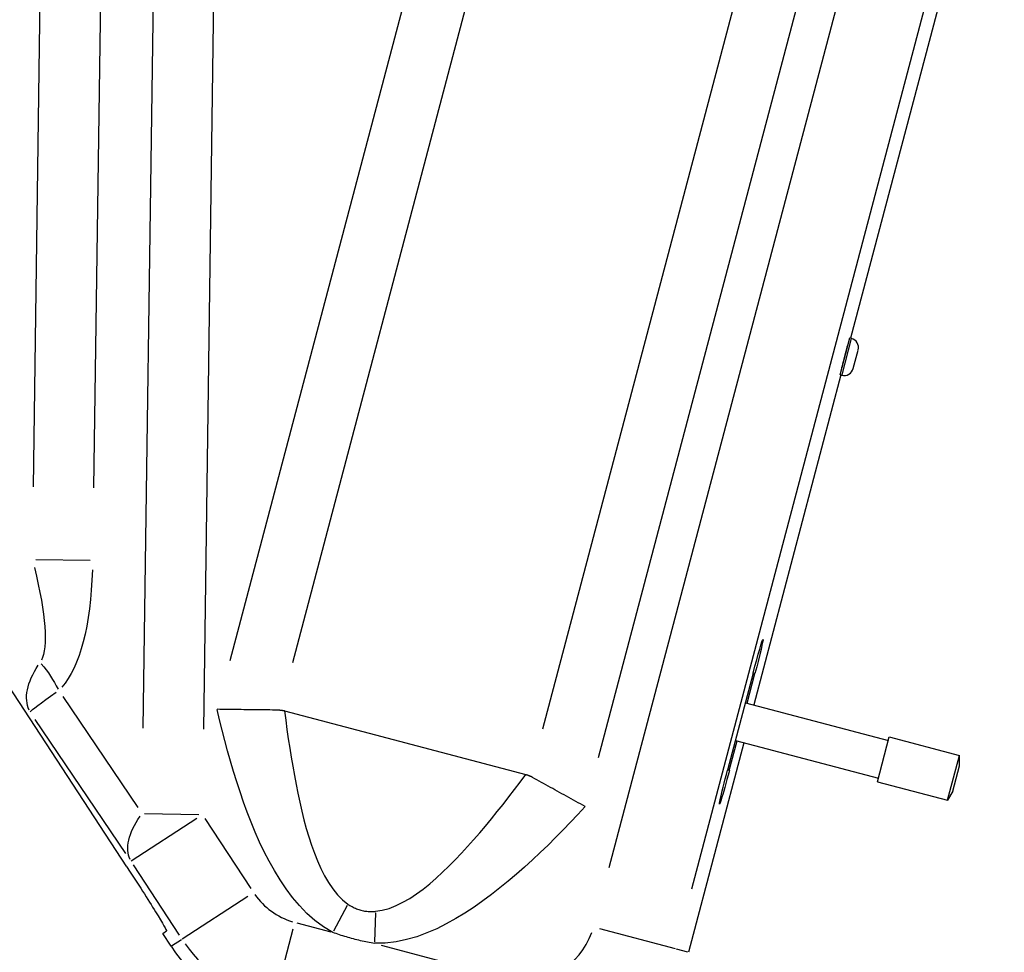
# Model space of a CAD drawing. Extents: x -64273 to 46404, y -23369 to 17995.
# Drawn here: x -14330 to -14134, y 8163 to 8349 of the extents above; entities that cross this region are included whole.
import ezdxf

# ---------------------------------------------------------------- set-up
doc = ezdxf.new("R2010")
doc.units = 0
doc.header["$MEASUREMENT"] = 0
doc.layers.add('0014', color=7, linetype='CONTINUOUS')

msp = doc.modelspace()

# ---------------------------------------------------------------- linework, layer by layer
at = {"layer": '0014', "color": 6, "ltscale": 30}
for p, q in [((-14327.26, 8255.85), (-14323.62, 8516.7)), ((-14311.6, 8516.53), (-14315.25, 8255.68)), ((-14305.37, 8207.74), (-14301.1, 8513.87)), ((-14289.08, 8513.7), (-14293.35, 8207.58)), ((-14133.68, 8401.49), (-14164.32, 8285.52)), ((-14288.03, 8221.26), (-14241.75, 8396.42)), ((-14212.46, 8180), (-14155.77, 8394.57)), ((-14230.74, 8390.69), (-14275.62, 8220.81)), ((-14139.34, 8390.23), (-14196.03, 8175.66)), ((-14225.67, 8207.61), (-14180.78, 8377.49)), ((-14168.37, 8377.04), (-14214.65, 8201.87)), ((-14166.41, 8278.21), (-14164.46, 8285.56)), ((-14164.19, 8285.44), (-14166.1, 8278.18)), ((-14164.17, 8285.49), (-14164.46, 8285.56)), ((-14163.79, 8279.49), (-14162.82, 8283.16)), ((-14166.26, 8278.18), (-14183.64, 8212.41)), ((-14166.11, 8278.14), (-14166.41, 8278.21)), ((-14308.61, 8180.1), (-14368.84, 8272.15)), ((-14315.93, 8241.2), (-14326.8, 8241.35)), ((-14183.75, 8218.75), (-14188.86, 8199.41)), ((-14184.96, 8212.76), (-14183.4, 8218.66)), ((-14183.42, 8218.66), (-14183.73, 8218.74)), ((-14321.37, 8214.05), (-14306.44, 8191.96)), ((-14290.14, 8209.43), (-14290.63, 8211.52)), ((-14290.07, 8211.52), (-14290.6, 8211.53)), ((-14289.53, 8211.51), (-14290.07, 8211.52)), ((-14289, 8211.5), (-14289.53, 8211.51)), ((-14288.47, 8211.49), (-14289, 8211.5)), ((-14287.93, 8211.49), (-14288.47, 8211.49)), ((-14287.4, 8211.48), (-14287.93, 8211.49)), ((-14286.87, 8211.47), (-14287.4, 8211.48)), ((-14286.34, 8211.46), (-14286.87, 8211.47)), ((-14285.81, 8211.46), (-14286.34, 8211.46)), ((-14285.28, 8211.45), (-14285.81, 8211.46)), ((-14284.76, 8211.44), (-14285.28, 8211.45)), ((-14284.23, 8211.44), (-14284.76, 8211.44)), ((-14283.71, 8211.43), (-14284.23, 8211.44)), ((-14283.19, 8211.42), (-14283.71, 8211.43)), ((-14282.67, 8211.42), (-14283.19, 8211.42)), ((-14282.15, 8211.41), (-14282.67, 8211.42)), ((-14281.64, 8211.41), (-14282.15, 8211.41)), ((-14281.13, 8211.4), (-14281.64, 8211.41)), ((-14280.62, 8211.39), (-14281.13, 8211.4)), ((-14280.11, 8211.39), (-14280.62, 8211.39)), ((-14279.61, 8211.38), (-14280.11, 8211.39)), ((-14279.11, 8211.38), (-14279.61, 8211.38)), ((-14278.61, 8211.37), (-14279.11, 8211.38)), ((-14278.12, 8211.37), (-14278.61, 8211.37)), ((-14278.12, 8211.37), (-14278.08, 8211.37)), ((-14278.08, 8211.37), (-14278.04, 8211.37)), ((-14278.04, 8211.37), (-14278, 8211.37)), ((-14278, 8211.37), (-14277.96, 8211.36)), ((-14277.96, 8211.36), (-14277.92, 8211.36)), ((-14277.92, 8211.36), (-14277.88, 8211.36)), ((-14277.88, 8211.36), (-14277.84, 8211.36)), ((-14185.31, 8212.85), (-14156.79, 8205.32)), ((-14308.81, 8182.75), (-14326.89, 8209.49)), ((-14289.63, 8207.36), (-14290.14, 8209.43)), ((-14277.84, 8211.36), (-14277.8, 8211.35)), ((-14277.8, 8211.35), (-14277.76, 8211.35)), ((-14277.76, 8211.35), (-14277.72, 8211.34)), ((-14277.72, 8211.34), (-14277.68, 8211.34)), ((-14277.68, 8211.34), (-14277.64, 8211.33)), ((-14277.64, 8211.33), (-14277.6, 8211.33)), ((-14277.6, 8211.33), (-14277.56, 8211.32)), ((-14277.56, 8211.32), (-14277.52, 8211.32)), ((-14277.52, 8211.32), (-14277.48, 8211.31)), ((-14277.48, 8211.31), (-14277.44, 8211.3)), ((-14277.44, 8211.3), (-14277.4, 8211.29)), ((-14277.4, 8211.29), (-14277.36, 8211.29)), ((-14277.36, 8211.29), (-14277.32, 8211.28)), ((-14277.32, 8211.28), (-14277.28, 8211.27)), ((-14277.28, 8211.27), (-14277.24, 8211.26)), ((-14277.24, 8211.26), (-14277.21, 8211.25)), ((-14277.21, 8211.25), (-14277.17, 8211.24)), ((-14277.18, 8211.23), (-14276.95, 8209.36)), ((-14277.17, 8211.24), (-14229.05, 8198.53)), ((-14276.95, 8209.36), (-14276.7, 8207.5)), ((-14276.7, 8207.5), (-14276.44, 8205.65)), ((-14289.1, 8205.29), (-14289.63, 8207.36)), ((-14276.44, 8205.65), (-14276.16, 8203.81)), ((-14158.97, 8197.08), (-14156.61, 8206.02)), ((-14156.61, 8206.02), (-14142.62, 8202.32)), ((-14288.54, 8203.22), (-14289.1, 8205.29)), ((-14276.16, 8203.81), (-14275.87, 8201.99)), ((-14185.63, 8204.87), (-14196.67, 8163.08)), ((-14188.51, 8199.32), (-14186.95, 8205.22)), ((-14187.3, 8205.31), (-14158.78, 8197.78)), ((-14287.96, 8201.17), (-14288.54, 8203.22)), ((-14275.87, 8201.99), (-14275.56, 8200.17)), ((-14144.98, 8193.39), (-14142.62, 8202.32)), ((-14142.62, 8200.25), (-14142.62, 8202.32)), ((-14287.35, 8199.12), (-14287.96, 8201.17)), ((-14275.56, 8200.17), (-14275.23, 8198.36)), ((-14143.95, 8195.19), (-14142.62, 8200.25)), ((-14286.71, 8197.08), (-14287.35, 8199.12)), ((-14275.23, 8198.36), (-14274.89, 8196.56)), ((-14230.18, 8197.02), (-14229.05, 8198.52)), ((-14229.05, 8198.53), (-14229.01, 8198.52)), ((-14229.01, 8198.52), (-14228.97, 8198.5)), ((-14228.97, 8198.5), (-14228.93, 8198.49)), ((-14228.93, 8198.49), (-14228.89, 8198.48)), ((-14228.89, 8198.48), (-14228.86, 8198.47)), ((-14228.86, 8198.47), (-14228.82, 8198.46)), ((-14228.82, 8198.46), (-14228.78, 8198.44)), ((-14228.78, 8198.44), (-14228.74, 8198.43)), ((-14228.74, 8198.43), (-14228.7, 8198.42)), ((-14228.7, 8198.42), (-14228.67, 8198.4)), ((-14228.67, 8198.4), (-14228.63, 8198.39)), ((-14228.63, 8198.39), (-14228.59, 8198.37)), ((-14228.59, 8198.37), (-14228.55, 8198.36)), ((-14228.55, 8198.36), (-14228.52, 8198.34)), ((-14228.52, 8198.34), (-14228.48, 8198.33)), ((-14228.48, 8198.33), (-14228.44, 8198.31)), ((-14228.44, 8198.31), (-14228.41, 8198.3)), ((-14228.41, 8198.3), (-14228.37, 8198.28)), ((-14228.37, 8198.28), (-14228.34, 8198.26)), ((-14228.34, 8198.26), (-14228.3, 8198.24)), ((-14228.3, 8198.24), (-14228.26, 8198.23)), ((-14228.26, 8198.23), (-14228.23, 8198.21)), ((-14228.23, 8198.21), (-14228.19, 8198.19)), ((-14228.19, 8198.19), (-14228.16, 8198.17)), ((-14227.73, 8197.93), (-14228.16, 8198.17)), ((-14227.29, 8197.69), (-14227.73, 8197.93)), ((-14226.86, 8197.45), (-14227.29, 8197.69)), ((-14188.52, 8199.32), (-14188.84, 8199.41)), ((-14286.04, 8195.06), (-14286.71, 8197.08)), ((-14274.89, 8196.56), (-14274.53, 8194.78)), ((-14231.31, 8195.53), (-14230.18, 8197.02)), ((-14226.42, 8197.2), (-14226.86, 8197.45)), ((-14225.97, 8196.96), (-14226.42, 8197.2)), ((-14225.53, 8196.71), (-14225.97, 8196.96)), ((-14225.08, 8196.46), (-14225.53, 8196.71)), ((-14224.63, 8196.21), (-14225.08, 8196.46)), ((-14224.18, 8195.96), (-14224.63, 8196.21)), ((-14223.72, 8195.71), (-14224.18, 8195.96)), ((-14223.27, 8195.46), (-14223.72, 8195.71)), ((-14158.97, 8197.08), (-14144.98, 8193.39)), ((-14285.34, 8193.04), (-14286.04, 8195.06)), ((-14274.53, 8194.78), (-14274.15, 8193)), ((-14233.6, 8192.58), (-14232.45, 8194.05)), ((-14232.45, 8194.05), (-14231.31, 8195.53)), ((-14222.81, 8195.21), (-14223.27, 8195.46)), ((-14222.35, 8194.95), (-14222.81, 8195.21)), ((-14221.89, 8194.7), (-14222.35, 8194.95)), ((-14221.43, 8194.45), (-14221.89, 8194.7)), ((-14220.96, 8194.19), (-14221.43, 8194.45)), ((-14220.5, 8193.94), (-14220.96, 8194.19)), ((-14220.03, 8193.68), (-14220.5, 8193.94)), ((-14143.95, 8195.19), (-14144.98, 8193.39)), ((-14284.61, 8191.03), (-14285.34, 8193.04)), ((-14274.15, 8193), (-14273.74, 8191.24)), ((-14234.76, 8191.12), (-14233.6, 8192.58)), ((-14219.57, 8193.42), (-14220.03, 8193.68)), ((-14219.1, 8193.17), (-14219.57, 8193.42)), ((-14218.63, 8192.91), (-14219.1, 8193.17)), ((-14217.22, 8192.14), (-14218.68, 8190.57)), ((-14218.16, 8192.65), (-14218.63, 8192.91)), ((-14217.69, 8192.4), (-14218.16, 8192.65)), ((-14217.23, 8192.14), (-14217.69, 8192.4)), ((-14307.74, 8181.31), (-14294.69, 8189.85)), ((-14305.13, 8190.73), (-14294.26, 8190.58)), ((-14293.08, 8189.79), (-14283.92, 8175.8)), ((-14283.83, 8189.03), (-14284.61, 8191.03)), ((-14273.74, 8191.24), (-14273.31, 8189.5)), ((-14235.92, 8189.68), (-14234.76, 8191.12)), ((-14218.68, 8190.57), (-14220.15, 8189.02)), ((-14283.01, 8187.04), (-14283.83, 8189.03)), ((-14273.31, 8189.5), (-14272.84, 8187.79)), ((-14238.28, 8186.87), (-14237.1, 8188.26)), ((-14237.1, 8188.26), (-14235.92, 8189.68)), ((-14220.15, 8189.02), (-14221.63, 8187.48)), ((-14282.15, 8185.07), (-14283.01, 8187.04)), ((-14272.84, 8187.79), (-14272.34, 8186.11)), ((-14272.34, 8186.11), (-14271.81, 8184.46)), ((-14239.48, 8185.49), (-14238.28, 8186.87)), ((-14223.13, 8185.96), (-14224.65, 8184.45)), ((-14221.63, 8187.48), (-14223.13, 8185.96)), ((-14281.22, 8183.13), (-14282.15, 8185.07)), ((-14271.81, 8184.46), (-14271.23, 8182.86)), ((-14241.91, 8182.83), (-14240.69, 8184.15)), ((-14240.69, 8184.15), (-14239.48, 8185.49)), ((-14224.65, 8184.45), (-14226.19, 8182.96)), ((-14280.24, 8181.23), (-14281.22, 8183.13)), ((-14271.23, 8182.86), (-14270.61, 8181.3)), ((-14243.15, 8181.54), (-14241.91, 8182.83)), ((-14226.19, 8182.96), (-14227.75, 8181.5)), ((-14298.14, 8166.49), (-14307.3, 8180.49)), ((-14279.19, 8179.36), (-14280.24, 8181.23)), ((-14270.61, 8181.3), (-14269.94, 8179.8)), ((-14245.66, 8179.06), (-14244.4, 8180.28)), ((-14244.4, 8180.28), (-14243.15, 8181.54)), ((-14229.33, 8180.06), (-14230.94, 8178.64)), ((-14227.75, 8181.5), (-14229.33, 8180.06)), ((-14278.08, 8177.53), (-14279.19, 8179.36)), ((-14269.94, 8179.8), (-14269.22, 8178.35)), ((-14269.22, 8178.35), (-14268.43, 8176.98)), ((-14246.94, 8177.88), (-14245.66, 8179.06)), ((-14230.94, 8178.64), (-14232.57, 8177.26)), ((-14276.88, 8175.75), (-14278.08, 8177.53)), ((-14268.43, 8176.98), (-14267.57, 8175.71)), ((-14249.55, 8175.7), (-14248.24, 8176.76)), ((-14248.24, 8176.76), (-14246.94, 8177.88)), ((-14232.57, 8177.26), (-14234.23, 8175.91)), ((-14297.56, 8165.76), (-14284.51, 8174.3)), ((-14275.6, 8174.03), (-14276.88, 8175.75)), ((-14267.57, 8175.71), (-14266.64, 8174.56)), ((-14266.64, 8174.56), (-14265.64, 8173.55)), ((-14252.22, 8173.83), (-14250.88, 8174.72)), ((-14250.88, 8174.72), (-14249.55, 8175.7)), ((-14235.92, 8174.59), (-14237.65, 8173.32)), ((-14234.23, 8175.91), (-14235.92, 8174.59)), ((-14274.21, 8172.39), (-14275.6, 8174.03)), ((-14272.72, 8170.84), (-14274.21, 8172.39)), ((-14264.7, 8172.41), (-14267.41, 8167.32)), ((-14265.64, 8173.55), (-14264.55, 8172.69)), ((-14264.55, 8172.69), (-14264.34, 8172.55)), ((-14264.34, 8172.55), (-14264.14, 8172.42)), ((-14264.14, 8172.42), (-14263.93, 8172.3)), ((-14263.93, 8172.3), (-14263.71, 8172.18)), ((-14263.71, 8172.18), (-14263.5, 8172.06)), ((-14256.32, 8171.84), (-14254.94, 8172.38)), ((-14254.94, 8172.38), (-14253.57, 8173.05)), ((-14253.57, 8173.05), (-14252.22, 8173.83)), ((-14237.65, 8173.32), (-14239.41, 8172.09)), ((-14271.12, 8169.42), (-14272.72, 8170.84)), ((-14263.5, 8172.06), (-14263.28, 8171.96)), ((-14263.28, 8171.96), (-14263.06, 8171.86)), ((-14263.06, 8171.86), (-14262.84, 8171.76)), ((-14262.84, 8171.76), (-14262.62, 8171.68)), ((-14262.62, 8171.68), (-14262.39, 8171.6)), ((-14262.39, 8171.6), (-14262.17, 8171.53)), ((-14262.17, 8171.53), (-14261.94, 8171.46)), ((-14261.94, 8171.46), (-14261.71, 8171.41)), ((-14261.71, 8171.41), (-14261.47, 8171.36)), ((-14261.47, 8171.36), (-14261.24, 8171.31)), ((-14261.24, 8171.31), (-14261, 8171.28)), ((-14261, 8171.28), (-14260.76, 8171.25)), ((-14260.76, 8171.25), (-14260.52, 8171.23)), ((-14260.52, 8171.23), (-14260.28, 8171.21)), ((-14260.28, 8171.21), (-14260.04, 8171.21)), ((-14260.04, 8171.21), (-14259.8, 8171.21)), ((-14259.8, 8171.21), (-14259.55, 8171.21)), ((-14259.55, 8171.21), (-14259.31, 8171.22)), ((-14259.31, 8171.22), (-14259.06, 8171.24)), ((-14259.07, 8170.92), (-14259.23, 8165.16)), ((-14259.06, 8171.28), (-14257.69, 8171.47)), ((-14257.69, 8171.47), (-14256.32, 8171.84)), ((-14241.21, 8170.91), (-14243.05, 8169.79)), ((-14239.41, 8172.09), (-14241.21, 8170.91)), ((-14274.73, 8168.93), (-14267.94, 8167.13)), ((-14269.4, 8168.14), (-14271.12, 8169.42)), ((-14244.93, 8168.74), (-14246.85, 8167.78)), ((-14243.05, 8169.79), (-14244.93, 8168.74)), ((-14301.47, 8166.85), (-14300.73, 8167.33)), ((-14299.8, 8164.29), (-14301.47, 8166.85)), ((-14279.43, 8152.68), (-14275.44, 8167.76)), ((-14267.56, 8167.03), (-14269.4, 8168.14)), ((-14267.23, 8166.92), (-14267.56, 8167.03)), ((-14266.89, 8166.8), (-14267.23, 8166.92)), ((-14266.55, 8166.69), (-14266.89, 8166.8)), ((-14266.21, 8166.57), (-14266.55, 8166.69)), ((-14265.87, 8166.46), (-14266.21, 8166.57)), ((-14265.53, 8166.35), (-14265.87, 8166.46)), ((-14265.18, 8166.25), (-14265.53, 8166.35)), ((-14264.84, 8166.14), (-14265.18, 8166.25)), ((-14248.81, 8166.93), (-14250.82, 8166.19)), ((-14246.85, 8167.78), (-14248.81, 8166.93)), ((-14199.26, 8163.76), (-14214.34, 8167.75)), ((-14299.69, 8164.36), (-14297.74, 8165.64)), ((-14264.49, 8166.04), (-14264.84, 8166.14)), ((-14264.14, 8165.94), (-14264.49, 8166.04)), ((-14263.8, 8165.85), (-14264.14, 8165.94)), ((-14263.45, 8165.75), (-14263.8, 8165.85)), ((-14263.1, 8165.66), (-14263.45, 8165.75)), ((-14262.75, 8165.57), (-14263.1, 8165.66)), ((-14262.39, 8165.49), (-14262.75, 8165.57)), ((-14262.04, 8165.4), (-14262.39, 8165.49)), ((-14261.69, 8165.32), (-14262.04, 8165.4)), ((-14261.34, 8165.25), (-14261.69, 8165.32)), ((-14260.99, 8165.17), (-14261.34, 8165.25)), ((-14260.64, 8165.1), (-14260.99, 8165.17)), ((-14260.29, 8165.03), (-14260.64, 8165.1)), ((-14259.94, 8164.96), (-14260.29, 8165.03)), ((-14259.59, 8164.9), (-14259.94, 8164.96)), ((-14259.24, 8164.84), (-14259.59, 8164.9)), ((-14257.1, 8164.91), (-14259.24, 8164.87)), ((-14257.93, 8164.49), (-14234.38, 8158.27)), ((-14254.96, 8165.15), (-14257.1, 8164.91)), ((-14252.87, 8165.6), (-14254.96, 8165.15)), ((-14250.82, 8166.19), (-14252.87, 8165.6)), ((-14196.8, 8163.11), (-14199.05, 8163.71))]:
    msp.add_line(p, q, dxfattribs=at)
for centre, radius, start, end in [((-14165.07, 8284.07), 0.2, 304.9359, 345.2), ((-14164.66, 8283.65), 1.9, 345.2, 75.2), ((-14165.63, 8279.97), 1.9, 255.2, 345.2), ((-14166.19, 8279.81), 0.2, 345.2, 25.4641), ((-14271.46, 8182.84), 14.28, 215.3, 253.1), ((-14229.42, 8171.73), 14.28, 259.7, 340.7), ((-14271.46, 8182.84), 33.87, 213.2, 255.2), ((-14271.46, 8182.84), 31.28, 215.3, 253.1)]:
    msp.add_arc(centre, radius, start, end, dxfattribs=at)
at = {"layer": '0014', "color": 6, "ltscale": 30, "extrusion": (0, 0, -1)}
for centre, major_axis, ratio, start_param, end_param in [((-14165.43, 8281.89), (0.7, 2.66), 0.026186, 3.141593, 6.283185), ((-14360.76, 8292.24), (-33.91, 72.17), 0.162553, 2.457599, 3.018292), ((-14348.74, 8292.07), (-22.94, 78.96), 0.305731, 2.387344, 2.948037), ((-14183.58, 8218.7), (1.79, 6.77), 0.026186, -1.570796, 1.570796), ((-14313.68, 8220.29), (14.04, 9.58), 0.531102, 3.224146, 4.053607), ((-14334.22, 8215.45), (-11.89, 12.15), 0.576083, 1.704851, 2.075686), ((-14313.68, 8220.29), (14.22, 9.32), 0.035027, 3.217341, 4.046803), ((-14188.68, 8199.37), (1.79, 6.77), 0.026186, 1.570796, 4.712389), ((-14293.59, 8190.57), (14.08, 9.52), 0.49621, 3.217829, 4.047291), ((-14308.94, 8179.89), (-8.21, 12.55), 0.026186, 1.570796, 3.141593)]:
    msp.add_ellipse(centre, major_axis=major_axis, ratio=ratio, start_param=start_param, end_param=end_param, dxfattribs=at)

doc.saveas('drawing.dxf')
